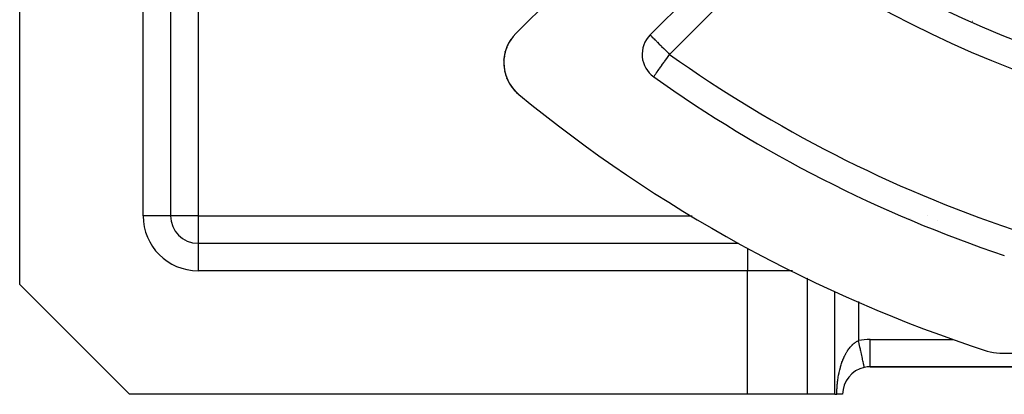
# Model space of a CAD drawing. Extents: x 24 to 1126, y -581 to 283.
# Drawn here: x 24 to 96, y -268 to -241 of the extents above; entities that cross this region are included whole.
import ezdxf

# ---------------------------------------------------------------- set-up
doc = ezdxf.new("R2010")
doc.units = 0
doc.linetypes.add('DASHED', pattern=[11.05, 8.7, -2.35])
doc.layers.get('0').update_dxf_attribs({"linetype": 'CONTINUOUS'})
doc.layers.add('NEVIDI', color=4, linetype='DASHED')

msp = doc.modelspace()

# ---------------------------------------------------------------- linework, layer by layer
at = {"color": 2}
for p, q in [((24, -259.999997), (24, -223.588455)), ((35, -223.588455), (35, -254.999997)), ((35, -223.588455), (35, -254.999997)), ((60.172314, -241.727179), (70.077904, -231.821588)), ((77.869841, -233.929146), (69.966693, -241.832294)), ((59.597076, -242.537708), (59.559086, -242.614705)), ((59.646401, -242.437739), (59.612535, -242.506377)), ((59.646401, -242.437739), (59.648584, -242.432974)), ((59.761564, -242.242966), (59.713995, -242.317009)), ((59.822988, -242.147355), (59.794135, -242.192266)), ((59.822988, -242.147355), (59.824069, -242.145194)), ((59.33469, -243.355233), (59.336171, -243.345096)), ((59.402439, -243.048835), (59.359168, -243.224871)), ((59.402439, -243.048835), (59.404499, -243.040479)), ((59.456892, -242.875957), (59.441029, -242.919712)), ((59.505382, -242.742202), (59.45717, -242.87519)), ((59.505382, -242.742202), (59.507721, -242.735535)), ((59.300088, -243.654636), (59.293772, -243.819743)), ((59.295307, -243.944019), (59.294842, -243.933624)), ((59.295307, -243.944019), (59.304543, -244.104109)), ((59.300088, -243.654636), (59.300548, -243.644943)), ((59.33469, -243.355233), (59.31085, -243.527568)), ((59.317421, -244.224467), (59.316074, -244.214741)), ((59.317421, -244.224467), (59.341062, -244.379836)), ((59.363958, -244.493879), (59.361907, -244.484875)), ((59.36786, -244.508655), (59.363958, -244.493879)), ((59.363958, -244.493879), (59.378028, -244.55103)), ((59.36786, -244.508655), (59.377746, -244.545688)), ((59.382385, -244.568727), (59.399953, -244.640088)), ((59.392208, -244.599863), (59.432035, -244.749054)), ((59.432035, -244.749054), (59.429493, -244.741076)), ((59.43667, -244.762177), (59.432035, -244.749054)), ((59.432035, -244.749054), (59.479729, -244.888661)), ((59.43667, -244.762177), (59.488093, -244.903784)), ((59.512441, -244.970835), (59.519789, -244.991068)), ((59.519789, -244.991068), (59.516899, -244.984168)), ((59.524801, -245.002304), (59.519789, -244.991068)), ((59.519789, -244.991068), (59.578562, -245.124581)), ((59.524801, -245.002304), (59.625951, -245.220811)), ((59.625951, -245.220811), (59.623072, -245.215283)), ((59.63097, -245.23003), (59.625951, -245.220811)), ((59.625951, -245.220811), (59.661587, -245.286168)), ((59.63097, -245.23003), (59.654978, -245.272194)), ((59.680369, -245.320615), (59.695837, -245.348982)), ((59.697513, -245.346896), (59.749721, -245.438587)), ((59.749721, -245.438587), (59.746922, -245.434139)), ((59.749721, -245.438587), (59.829459, -245.559593)), ((59.759167, -245.452815), (59.754378, -245.445743)), ((59.754378, -245.445743), (59.888938, -245.642236)), ((59.759167, -245.452815), (59.892883, -245.647379)), ((70.222175, -244.876644), (70.223454, -244.874845)), ((59.888938, -245.642236), (59.886665, -245.639169)), ((59.89823, -245.653959), (60.04238, -245.831381)), ((59.898235, -245.654093), (59.977837, -245.755613)), ((59.898267, -245.654148), (60.045292, -245.834628)), ((59.900983, -245.657505), (60.048233, -245.837849)), ((60.04238, -245.831381), (60.04065, -245.829424)), ((60.045292, -245.834628), (60.04238, -245.831381)), ((60.04238, -245.831381), (60.140013, -245.937019)), ((60.048233, -245.837849), (60.045292, -245.834628)), ((60.045292, -245.834628), (60.141313, -245.935045)), ((60.051202, -245.841043), (60.048233, -245.837849)), ((60.048233, -245.837849), (60.141149, -245.934856)), ((60.054201, -245.844212), (60.051202, -245.841043)), ((60.051202, -245.841043), (60.140765, -245.934413)), ((60.054201, -245.844212), (60.140154, -245.933707)), ((60.18503, -245.980763), (60.209618, -246.006477)), ((60.185732, -245.981401), (60.211204, -246.007995)), ((60.186561, -245.982155), (60.212797, -246.009506)), ((60.187528, -245.983034), (60.214396, -246.01101)), ((60.209618, -246.006477), (60.20869, -246.005582)), ((60.211204, -246.007995), (60.209618, -246.006477)), ((60.209618, -246.006477), (60.390506, -246.167573)), ((60.212797, -246.009506), (60.211204, -246.007995)), ((60.211204, -246.007995), (60.390506, -246.167573)), ((60.214396, -246.01101), (60.212797, -246.009506)), ((60.212797, -246.009506), (60.390506, -246.167573)), ((60.216002, -246.012506), (60.214396, -246.01101)), ((60.214396, -246.01101), (60.390506, -246.167573)), ((60.217615, -246.013996), (60.216002, -246.012506)), ((60.216002, -246.012506), (60.390506, -246.167573)), ((60.219234, -246.015478), (60.217615, -246.013996)), ((60.217615, -246.013996), (60.390506, -246.167573)), ((60.220861, -246.016954), (60.219234, -246.015478)), ((60.219234, -246.015478), (60.390506, -246.167573)), ((60.222493, -246.018422), (60.220861, -246.016954)), ((60.220861, -246.016954), (60.390506, -246.167573)), ((60.224133, -246.019883), (60.222493, -246.018422)), ((60.222493, -246.018422), (60.390506, -246.167573)), ((60.390506, -246.167573), (60.35394, -246.136475)), ((37, -256.999997), (76.395424, -256.999997)), ((37, -256.999997), (76.395424, -256.999997)), ((93.283804, -256.999997), (93.277248, -256.999997)), ((93.277248, -256.999997), (93.283804, -256.999997)), ((24, -259.999997), (32, -267.999997)), ((95.456379, -264.999997), (158.543621, -264.999997)), ((86, -265.999997), (168, -265.999997)), ((168, -265.999997), (86, -265.999997)), ((77.071797, -267.999997), (32, -267.999997)), ((81.401924, -267.999997), (77.071797, -267.999997)), ((83.42265, -267.999997), (81.401924, -267.999997)), ((83.42265, -267.999997), (83.57735, -267.999997)), ((84, -268), (83.577351, -267.999998))]:
    msp.add_line(p, q, dxfattribs=at)
for centre, radius, start, end in [((127, -164.999997), 83, 235.849816, 304.150184), ((93.5152, -245.839456), 5, 90.649107, 90.716006), ((62.293634, -243.848499), 3, 135, 180), ((71.380906, -243.246508), 2, 135, 234.594068), ((62.293634, -243.848499), 3, 164.374999, 168.002092), ((62.293634, -243.848499), 3, 180, 230.626271), ((127, -164.999997), 98, 234.594068, 251.42665), ((127, -164.999997), 105, 230.600082, 230.626271), ((127, -164.999997), 105, 230.626271, 251.985891), ((37, -254.999997), 2, 180, 270), ((86.892352, -254.999997), 2, 353.888808, 353.953825), ((95.456379, -261.999997), 3, 251.985891, 270), ((86, -267.999997), 2, 102.200004, 180), ((86, -267.999997), 2, 90, 102.200004)]:
    msp.add_arc(centre, radius, start, end, dxfattribs=at)
at = {"layer": 'NEVIDI', "color": 7, "linetype": 'CONTINUOUS'}
for p, q in [((37, -218.9795), (37, -254.999997)), ((33, -254.999997), (33, -223.588455)), ((79.284055, -235.343359), (71.380906, -243.246508)), ((69.966693, -241.832294), (69.972193, -241.837795)), ((69.972193, -241.837795), (69.97794, -241.843541)), ((69.97794, -241.843541), (69.989375, -241.854977)), ((69.989375, -241.854977), (70.011505, -241.877106)), ((70.011505, -241.877106), (70.019442, -241.885043)), ((70.019442, -241.885043), (70.038857, -241.904459)), ((70.038857, -241.904459), (70.063932, -241.929534)), ((70.063932, -241.929534), (70.066829, -241.93243)), ((70.066829, -241.93243), (70.124903, -241.990505)), ((70.124903, -241.990505), (70.143088, -242.00869)), ((70.143088, -242.00869), (70.205238, -242.07084)), ((70.205238, -242.07084), (70.238979, -242.10458)), ((70.238979, -242.10458), (70.254219, -242.119821)), ((70.254219, -242.119821), (70.309196, -242.174798)), ((70.309196, -242.174798), (70.353088, -242.21869)), ((70.353088, -242.21869), (70.441188, -242.30679)), ((70.441188, -242.30679), (70.483602, -242.349204)), ((70.483602, -242.349204), (70.490717, -242.356319)), ((70.490717, -242.356319), (70.604268, -242.469869)), ((70.604268, -242.469869), (70.62833, -242.493932)), ((70.62833, -242.493932), (70.744016, -242.609617)), ((70.744016, -242.609617), (70.784988, -242.65059)), ((70.784988, -242.65059), (70.799315, -242.664916)), ((70.799315, -242.664916), (70.951166, -242.816767)), ((70.951166, -242.816767), (71.009, -242.874602)), ((71.009, -242.874602), (71.023753, -242.889355)), ((71.023753, -242.889355), (71.124134, -242.989735)), ((71.124134, -242.989735), (71.268536, -243.134137)), ((71.268536, -243.134137), (71.280946, -243.146548)), ((71.268919, -243.404055), (71.326497, -243.323053)), ((71.280946, -243.146548), (71.301187, -243.166788)), ((71.301187, -243.166788), (71.380906, -243.246508)), ((71.326497, -243.323053), (71.326852, -243.322553)), ((71.326852, -243.322553), (71.380906, -243.246508)), ((70.742035, -244.145291), (70.809326, -244.050623)), ((70.809326, -244.050623), (70.821988, -244.03281)), ((70.821988, -244.03281), (70.877113, -243.955259)), ((70.877113, -243.955259), (70.97644, -243.815523)), ((70.97644, -243.815523), (71.021378, -243.752303)), ((71.021378, -243.752303), (71.029045, -243.741516)), ((71.029045, -243.741516), (71.149721, -243.571746)), ((71.149721, -243.571746), (71.172095, -243.54027)), ((71.172095, -243.54027), (71.268919, -243.404055)), ((70.279368, -244.796183), (70.314406, -244.74689)), ((70.314406, -244.74689), (70.337408, -244.714532)), ((70.337408, -244.714532), (70.365192, -244.675444)), ((70.365192, -244.675444), (70.371212, -244.666975)), ((70.371212, -244.666975), (70.414227, -244.606459)), ((70.414227, -244.606459), (70.43421, -244.578348)), ((70.43421, -244.578348), (70.504538, -244.479408)), ((70.504538, -244.479408), (70.508445, -244.473911)), ((70.508445, -244.473911), (70.528514, -244.445678)), ((70.528514, -244.445678), (70.618365, -244.319273)), ((70.618365, -244.319273), (70.651175, -244.273115)), ((70.651175, -244.273115), (70.655832, -244.266563)), ((70.655832, -244.266563), (70.742035, -244.145291)), ((70.223454, -244.874845), (70.225089, -244.872545)), ((70.225089, -244.872545), (70.234463, -244.859357)), ((70.234463, -244.859357), (70.241154, -244.849943)), ((70.241154, -244.849943), (70.251422, -244.835498)), ((70.251422, -244.835498), (70.254601, -244.831026)), ((70.254601, -244.831026), (70.277416, -244.798929)), ((70.277416, -244.798929), (70.279368, -244.796183)), ((85.814021, -253.921666), (85.80989, -253.917535)), ((87.333592, -254.558764), (87.331907, -254.560448)), ((35, -254.999997), (33, -254.999997)), ((37, -254.999997), (35, -254.999997)), ((37, -254.999997), (37, -256.999997)), ((37, -254.999997), (73.021359, -254.999997)), ((88.919351, -255.228503), (88.920013, -255.226388)), ((90.163701, -255.012841), (90.168626, -255.012812)), ((90.89234, -255.319075), (90.89234, -255.317377)), ((90.89234, -256.05881), (90.89234, -256.056414)), ((37, -256.999997), (37, -258.999997)), ((77.071797, -257.350518), (77.071797, -258.999997)), ((77.071797, -258.999997), (37, -258.999997)), ((77.071797, -267.999997), (77.071797, -258.999997)), ((80.342723, -258.999997), (77.071797, -258.999997)), ((81.401924, -259.515138), (81.401924, -259.524948)), ((81.401924, -259.534137), (81.401924, -267.999997)), ((83.42265, -267.999997), (83.42265, -260.529872)), ((85.154701, -261.249323), (85.154701, -264.090334)), ((84.976526, -264.184774), (85.008584, -264.165172)), ((85.008584, -264.165172), (85.015681, -264.160991)), ((85.015681, -264.160991), (85.064351, -264.133837)), ((85.064351, -264.133837), (85.071582, -264.130028)), ((85.071582, -264.130028), (85.120925, -264.105561)), ((85.120925, -264.105561), (85.128259, -264.10215)), ((85.128259, -264.10215), (85.1547, -264.090332)), ((85.17786, -264.19745), (85.1547, -264.090332)), ((86, -265.999997), (86, -263.999997)), ((86, -263.999997), (92.069281, -263.999997)), ((84.320071, -264.889153), (84.357587, -264.829952)), ((84.357587, -264.829952), (84.363195, -264.821349)), ((84.363195, -264.821349), (84.401542, -264.764192)), ((84.401542, -264.764192), (84.407297, -264.755858)), ((84.407297, -264.755858), (84.446658, -264.7005)), ((84.446658, -264.7005), (84.452558, -264.692444)), ((84.452558, -264.692444), (84.492676, -264.639272)), ((84.492676, -264.639272), (84.492913, -264.638965)), ((84.492913, -264.638965), (84.49894, -264.631216)), ((84.49894, -264.631216), (84.540303, -264.579651)), ((84.540303, -264.579651), (84.546498, -264.572169)), ((84.546498, -264.572169), (84.588973, -264.522491)), ((84.588973, -264.522491), (84.595336, -264.51529)), ((84.595336, -264.51529), (84.638727, -264.467806)), ((84.638727, -264.467806), (84.645191, -264.46097)), ((84.645191, -264.46097), (84.689486, -264.415725)), ((84.689486, -264.415725), (84.696066, -264.409239)), ((84.696066, -264.409239), (84.731285, -264.375524)), ((84.731285, -264.375524), (84.740796, -264.366704)), ((84.740796, -264.366704), (84.747485, -264.360574)), ((84.747485, -264.360574), (84.792925, -264.320484)), ((84.792925, -264.320484), (84.799716, -264.314722)), ((84.799716, -264.314722), (84.845727, -264.277226)), ((84.845727, -264.277226), (84.852571, -264.271875)), ((84.852571, -264.271875), (84.899248, -264.236917)), ((84.899248, -264.236917), (84.906204, -264.231935)), ((84.906204, -264.231935), (84.953536, -264.199556)), ((84.953536, -264.199556), (84.960579, -264.194963)), ((84.960579, -264.194963), (84.976526, -264.184774)), ((85.20259, -264.311826), (85.17786, -264.19745)), ((85.203849, -264.31765), (85.20259, -264.311826)), ((85.233899, -264.456634), (85.203849, -264.31765)), ((85.258374, -264.569835), (85.233899, -264.456634)), ((85.259397, -264.574568), (85.258374, -264.569835)), ((85.288603, -264.709649), (85.259397, -264.574568)), ((85.312292, -264.819211), (85.288603, -264.709649)), ((85.313076, -264.822835), (85.312292, -264.819211)), ((85.340838, -264.951241), (85.313076, -264.822835)), ((83.951702, -265.669916), (83.979055, -265.595429)), ((83.979055, -265.595429), (83.983255, -265.584303)), ((83.983255, -265.584303), (84.011615, -265.511214)), ((84.011615, -265.511214), (84.015876, -265.500524)), ((84.015876, -265.500524), (84.045296, -265.42871)), ((84.045296, -265.42871), (84.049289, -265.419222)), ((84.049289, -265.419222), (84.04971, -265.418225)), ((84.04971, -265.418225), (84.080202, -265.347733)), ((84.080202, -265.347733), (84.084778, -265.337439)), ((84.084778, -265.337439), (84.11627, -265.268472)), ((84.11627, -265.268472), (84.121008, -265.258372)), ((84.121008, -265.258372), (84.15364, -265.190668)), ((84.15364, -265.190668), (84.158546, -265.18076)), ((84.158546, -265.18076), (84.192217, -265.114568)), ((84.192217, -265.114568), (84.197372, -265.104707)), ((84.197372, -265.104707), (84.232021, -265.04019)), ((84.232021, -265.04019), (84.237216, -265.030778)), ((84.237216, -265.030778), (84.26403, -264.983228)), ((84.26403, -264.983228), (84.272802, -264.968037)), ((84.272802, -264.968037), (84.278144, -264.958873)), ((84.278144, -264.958873), (84.314646, -264.897958)), ((84.314646, -264.897958), (84.320071, -264.889153)), ((85.363371, -265.055459), (85.340838, -264.951241)), ((85.363923, -265.058011), (85.363371, -265.055459)), ((85.389818, -265.177784), (85.363923, -265.058011)), ((85.410695, -265.274345), (85.389818, -265.177784)), ((85.411031, -265.275899), (85.410695, -265.274345)), ((85.43453, -265.38459), (85.411031, -265.275899)), ((85.45341, -265.471916), (85.43453, -265.38459)), ((85.45356, -265.472608), (85.45341, -265.471916)), ((85.474271, -265.568404), (85.45356, -265.472608)), ((85.490747, -265.64461), (85.474271, -265.568404)), ((83.760344, -266.328155), (83.763246, -266.315598)), ((83.763246, -266.315598), (83.783453, -266.23115)), ((83.783453, -266.23115), (83.786525, -266.218744)), ((83.786525, -266.218744), (83.807886, -266.135333)), ((83.807886, -266.135333), (83.811107, -266.123163)), ((83.811107, -266.123163), (83.833563, -266.041017)), ((83.833563, -266.041017), (83.836951, -266.029007)), ((83.836951, -266.029007), (83.851548, -265.978345)), ((83.851548, -265.978345), (83.860417, -265.948372)), ((83.860417, -265.948372), (83.863958, -265.936571)), ((83.863958, -265.936571), (83.888415, -265.857459)), ((83.888415, -265.857459), (83.892095, -265.845905)), ((83.892095, -265.845905), (83.917501, -265.768418)), ((83.917501, -265.768418), (83.921328, -265.757077)), ((83.921328, -265.757077), (83.947716, -265.681078)), ((83.947716, -265.681078), (83.951702, -265.669916)), ((85.508332, -265.725944), (85.490747, -265.64461)), ((85.521931, -265.788844), (85.508332, -265.725944)), ((85.52201, -265.789207), (85.521931, -265.788844)), ((85.536023, -265.854022), (85.52201, -265.789207)), ((85.546556, -265.902737), (85.536023, -265.854022)), ((85.546694, -265.903377), (85.546556, -265.902737)), ((85.556941, -265.950771), (85.546694, -265.903377)), ((85.564177, -265.984235), (85.556941, -265.950771)), ((85.56432, -265.9849), (85.564177, -265.984235)), ((85.570645, -266.014153), (85.56432, -265.9849)), ((85.574481, -266.031897), (85.570645, -266.014153)), ((85.574572, -266.03232), (85.574481, -266.031897)), ((85.57693, -266.043229), (85.574572, -266.03232)), ((85.577347, -266.045166), (85.57693, -266.043229)), ((83.634469, -267.051292), (83.636232, -267.036937)), ((83.636232, -267.036937), (83.64854, -266.942472)), ((83.64854, -266.942472), (83.650443, -266.928664)), ((83.650443, -266.928664), (83.663923, -266.835892)), ((83.663923, -266.835892), (83.665993, -266.822349)), ((83.665993, -266.822349), (83.673809, -266.772686)), ((83.673809, -266.772686), (83.680616, -266.73118)), ((83.680616, -266.73118), (83.682861, -266.71782)), ((83.682861, -266.71782), (83.698593, -266.628254)), ((83.698593, -266.628254), (83.701027, -266.614982)), ((83.701027, -266.614982), (83.717911, -266.526636)), ((83.717911, -266.526636), (83.72048, -266.513721)), ((83.72048, -266.513721), (83.738463, -266.426782)), ((83.738463, -266.426782), (83.741212, -266.413987)), ((83.741212, -266.413987), (83.760344, -266.328155)), ((83.579219, -267.828985), (83.58203, -267.728047)), ((83.58203, -267.728047), (83.582553, -267.713162)), ((83.582553, -267.713162), (83.586782, -267.613303)), ((83.586782, -267.613303), (83.587529, -267.598247)), ((83.587529, -267.598247), (83.593165, -267.499156)), ((83.593165, -267.499156), (83.594124, -267.484212)), ((83.594124, -267.484212), (83.601157, -267.385721)), ((83.601157, -267.385721), (83.602325, -267.370883)), ((83.602325, -267.370883), (83.610705, -267.273374)), ((83.610705, -267.273374), (83.612078, -267.258656)), ((83.612078, -267.258656), (83.621845, -267.161618)), ((83.621845, -267.161618), (83.623411, -267.147126)), ((83.623411, -267.147126), (83.634469, -267.051292)), ((83.577351, -267.999998), (83.57746, -267.960831)), ((83.57746, -267.960831), (83.577552, -267.945677)), ((83.577552, -267.945677), (83.578911, -267.843952)), ((83.578911, -267.843952), (83.579219, -267.828985))]:
    msp.add_line(p, q, dxfattribs=at)
for centre, radius, start, end in [((127, -164.999997), 85, 235.849816, 304.150184), ((127, -164.999997), 96, 234.594068, 251.42665), ((37, -254.999997), 4, 180, 270), ((86, -267.999997), 4, 90, 102.200004)]:
    msp.add_arc(centre, radius, start, end, dxfattribs=at)

doc.saveas('drawing.dxf')
